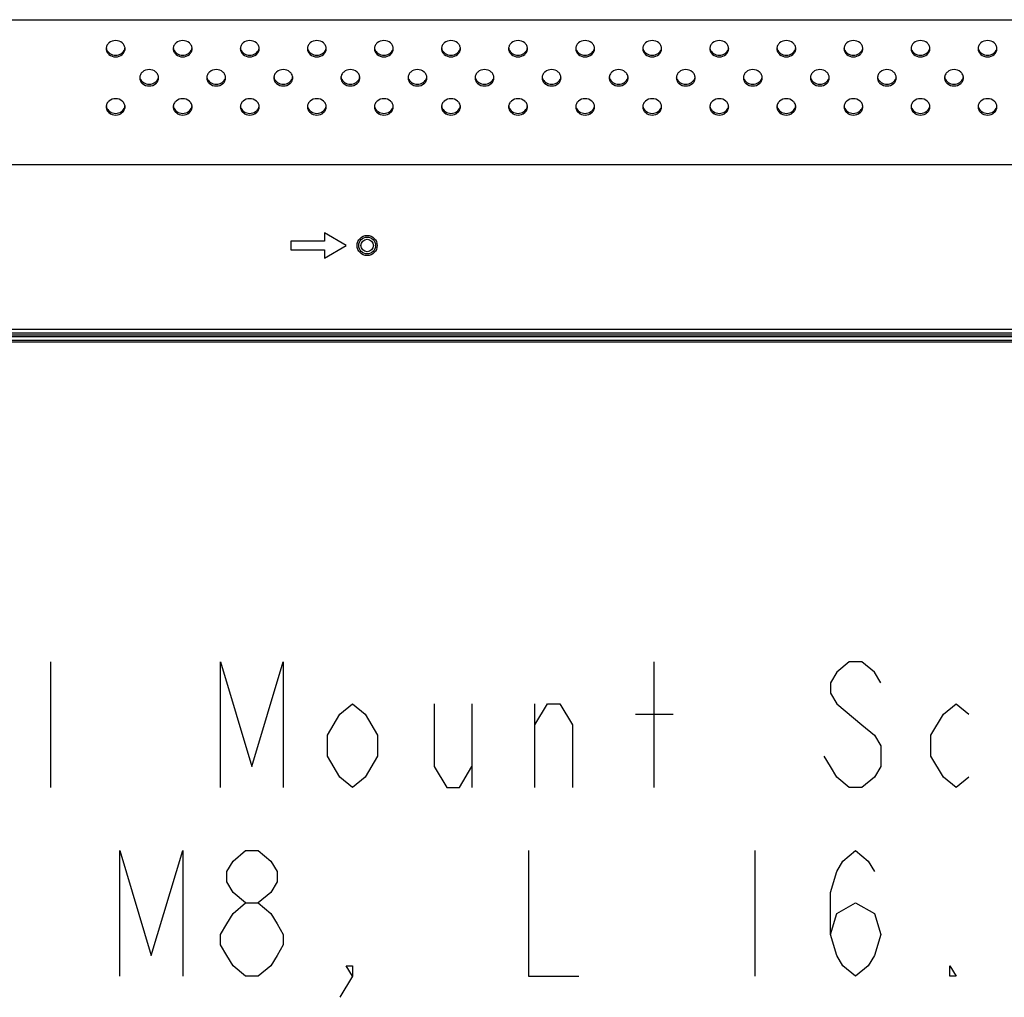
# Model space of a CAD drawing. Units: millimetres. Extents: x 0 to 8323, y 0 to 5887.
# Drawn here: x 6697 to 6932, y 1972 to 2205 of the extents above; entities that cross this region are included whole.
import ezdxf

# ---------------------------------------------------------------- set-up
doc = ezdxf.new("R2010")
doc.units = ezdxf.units.MM
doc.header["$LTSCALE"] = 457.765
doc.layers.get('0').update_dxf_attribs({"linetype": 'CONTINUOUS'})
doc.layers.add('3_ALL_AXES', color=7, linetype='CONTINUOUS')
doc.layers.add('7_ALL_FEATURES', color=7, linetype='CONTINUOUS')

msp = doc.modelspace()

# ---------------------------------------------------------------- linework, layer by layer
at = {"color": 2, "linetype": 'Continuous'}
for p, q in [((6704.85, 2022.308), (6704.85, 2052.308)), ((6848.85, 2022.308), (6848.85, 2052.308)), ((6805.349, 2042.308), (6805.349, 2022.308)), ((6820.35, 2022.308), (6820.35, 2042.308)), ((6844.35, 2039.808), (6853.349, 2039.808)), ((6872.849, 2007.308), (6872.849, 1977.308))]:
    msp.add_line(p, q, dxfattribs=at)
for points in [[(6745.35, 2022.308), (6745.35, 2052.308), (6752.85, 2027.308), (6760.35, 2052.308), (6760.35, 2022.308)], [(6902.85, 2047.308), (6901.349, 2049.808), (6898.35, 2052.308), (6895.349, 2052.308), (6892.35, 2049.808), (6890.85, 2047.308), (6890.85, 2044.808), (6892.35, 2042.308), (6898.35, 2037.308)], [(6782.849, 2029.808), (6779.85, 2024.808), (6776.849, 2022.308), (6773.85, 2024.808), (6770.849, 2029.808), (6770.849, 2034.808), (6773.85, 2039.808), (6776.849, 2042.308), (6779.85, 2039.808), (6782.849, 2034.808), (6782.849, 2029.808)], [(6796.35, 2042.308), (6796.35, 2027.308), (6799.349, 2022.308), (6802.35, 2022.308), (6805.349, 2027.308)], [(6820.35, 2037.308), (6823.35, 2042.308), (6826.349, 2042.308), (6829.35, 2037.308), (6829.35, 2022.308)], [(6923.85, 2024.808), (6920.849, 2022.308), (6917.85, 2024.808), (6914.849, 2029.808), (6914.849, 2034.808), (6917.85, 2039.808), (6920.849, 2042.308), (6923.85, 2039.808)], [(6898.35, 2037.308), (6901.349, 2034.808), (6902.85, 2032.308), (6902.85, 2027.308), (6901.349, 2024.808), (6898.35, 2022.308), (6895.349, 2022.308), (6892.35, 2024.808), (6890.85, 2027.308), (6889.35, 2029.808)], [(6721.349, 1977.308), (6721.349, 2007.308), (6728.849, 1982.308), (6736.349, 2007.308), (6736.349, 1977.308)], [(6751.349, 1994.808), (6748.35, 1997.308), (6746.85, 1999.808), (6746.85, 2002.308), (6748.35, 2004.808), (6751.349, 2007.308), (6754.35, 2007.308), (6757.349, 2004.808), (6758.85, 2002.308), (6758.85, 1999.808), (6757.349, 1997.308), (6754.35, 1994.808)], [(6818.849, 2007.308), (6818.849, 1977.308), (6830.85, 1977.308)], [(6890.85, 1987.308), (6892.35, 1992.308), (6896.85, 1994.808), (6901.349, 1992.308), (6902.85, 1987.308), (6901.349, 1982.308), (6899.849, 1979.808), (6896.85, 1977.308), (6893.849, 1979.808), (6892.35, 1982.308), (6890.85, 1987.308), (6890.85, 1997.308), (6892.35, 2002.308), (6893.849, 2004.808), (6896.85, 2007.308), (6899.849, 2004.808), (6901.349, 2002.308)], [(6751.349, 1977.308), (6748.35, 1979.808), (6746.85, 1982.308), (6745.35, 1984.808), (6745.35, 1987.308), (6746.85, 1989.808), (6748.35, 1992.308), (6751.349, 1994.808), (6754.35, 1994.808), (6757.349, 1992.308), (6758.85, 1989.808), (6760.35, 1987.308), (6760.35, 1984.808), (6758.85, 1982.308), (6757.349, 1979.808), (6754.35, 1977.308), (6751.349, 1977.308)], [(6776.849, 1977.308), (6775.35, 1979.808), (6776.849, 1979.808), (6776.849, 1977.308), (6773.85, 1972.308)], [(6920.849, 1977.308), (6919.35, 1977.308), (6919.35, 1979.808), (6920.849, 1977.308)]]:
    msp.add_lwpolyline(points, dxfattribs=at)
at = {"layer": '3_ALL_AXES', "color": 7, "linetype": 'Continuous'}
msp.add_circle((6780.341, 2151.585), 2.4, dxfattribs=at)
for centre, start, end in [((6719.808, 2198.902), 187.99884, 195.897), ((6720.874, 2198.902), 344.103, 352.00116), ((6735.808, 2198.902), 187.99884, 195.897), ((6736.874, 2198.902), 344.103, 352.00116), ((6751.808, 2198.902), 187.99884, 195.897), ((6752.874, 2198.902), 344.103, 352.00116), ((6767.808, 2198.902), 187.99884, 195.897), ((6768.874, 2198.902), 344.103, 352.00116), ((6783.808, 2198.902), 187.99884, 195.897), ((6784.874, 2198.902), 344.103, 352.00116), ((6799.808, 2198.902), 187.99884, 195.897), ((6800.874, 2198.902), 344.103, 352.00116), ((6815.808, 2198.902), 187.99884, 195.897), ((6816.874, 2198.902), 344.103, 352.00116), ((6831.808, 2198.902), 187.99884, 195.897), ((6832.874, 2198.902), 344.103, 352.00116), ((6847.808, 2198.902), 187.99884, 195.897), ((6848.874, 2198.902), 344.103, 352.00116), ((6863.808, 2198.902), 187.99884, 195.897), ((6864.874, 2198.902), 344.103, 352.00116), ((6879.808, 2198.902), 187.99884, 195.897), ((6880.874, 2198.902), 344.103, 352.00116), ((6895.808, 2198.902), 187.99884, 195.897), ((6896.874, 2198.902), 344.103, 352.00116), ((6911.808, 2198.902), 187.99884, 195.897), ((6912.874, 2198.902), 344.103, 352.00116), ((6927.808, 2198.902), 187.99884, 195.897), ((6928.874, 2198.902), 344.103, 352.00116), ((6727.808, 2191.974), 187.99884, 195.897), ((6728.874, 2191.974), 344.103, 352.00116), ((6743.808, 2191.974), 187.99884, 195.897), ((6744.874, 2191.974), 344.103, 352.00116), ((6759.808, 2191.974), 187.99884, 195.897), ((6760.874, 2191.974), 344.103, 352.00116), ((6775.808, 2191.974), 187.99884, 195.897), ((6776.874, 2191.974), 344.103, 352.00116), ((6791.808, 2191.974), 187.99884, 195.897), ((6792.874, 2191.974), 344.103, 352.00116), ((6807.808, 2191.974), 187.99884, 195.897), ((6808.874, 2191.974), 344.103, 352.00116), ((6823.808, 2191.974), 187.99884, 195.897), ((6824.874, 2191.974), 344.103, 352.00116), ((6839.808, 2191.974), 187.99884, 195.897), ((6840.874, 2191.974), 344.103, 352.00116), ((6855.808, 2191.974), 187.99884, 195.897), ((6856.874, 2191.974), 344.103, 352.00116), ((6871.808, 2191.974), 187.99884, 195.897), ((6872.874, 2191.974), 344.103, 352.00116), ((6887.808, 2191.974), 187.99884, 195.897), ((6888.874, 2191.974), 344.103, 352.00116), ((6903.808, 2191.974), 187.99884, 195.897), ((6904.874, 2191.974), 344.103, 352.00116), ((6919.808, 2191.974), 187.99884, 195.897), ((6920.874, 2191.974), 344.103, 352.00116), ((6719.808, 2185.046), 187.99884, 195.897), ((6720.874, 2185.046), 344.103, 352.00116), ((6735.808, 2185.046), 187.99884, 195.897), ((6736.874, 2185.046), 344.103, 352.00116), ((6751.808, 2185.046), 187.99884, 195.897), ((6752.874, 2185.046), 344.103, 352.00116), ((6767.808, 2185.046), 187.99884, 195.897), ((6768.874, 2185.046), 344.103, 352.00116), ((6783.808, 2185.046), 187.99884, 195.897), ((6784.874, 2185.046), 344.103, 352.00116), ((6799.808, 2185.046), 187.99884, 195.897), ((6800.874, 2185.046), 344.103, 352.00116), ((6815.808, 2185.046), 187.99884, 195.897), ((6816.874, 2185.046), 344.103, 352.00116), ((6831.808, 2185.046), 187.99884, 195.897), ((6832.874, 2185.046), 344.103, 352.00116), ((6847.808, 2185.046), 187.99884, 195.897), ((6848.874, 2185.046), 344.103, 352.00116), ((6863.808, 2185.046), 187.99884, 195.897), ((6864.874, 2185.046), 344.103, 352.00116), ((6879.808, 2185.046), 187.99884, 195.897), ((6880.874, 2185.046), 344.103, 352.00116), ((6895.808, 2185.046), 187.99884, 195.897), ((6896.874, 2185.046), 344.103, 352.00116), ((6911.808, 2185.046), 187.99884, 195.897), ((6912.874, 2185.046), 344.103, 352.00116), ((6927.808, 2185.046), 187.99884, 195.897), ((6928.874, 2185.046), 344.103, 352.00116)]:
    msp.add_arc(centre, 1.718, start, end, dxfattribs=at)
for points, knots in [([(6722.591, 2198.498), (6722.591, 2198.753), (6722.467, 2199.281), (6721.776, 2200.153), (6720.341, 2200.645), (6718.906, 2200.153), (6718.215, 2199.281), (6718.091, 2198.753), (6718.091, 2198.498)], [0, 0, 0, 0, 0.1175699, 0.2402639, 0.5, 0.7597361, 0.8824301, 1, 1, 1, 1]), ([(6738.591, 2198.498), (6738.591, 2198.753), (6738.467, 2199.281), (6737.776, 2200.153), (6736.341, 2200.645), (6734.906, 2200.153), (6734.215, 2199.281), (6734.091, 2198.753), (6734.091, 2198.498)], [0, 0, 0, 0, 0.1175699, 0.2402639, 0.5, 0.7597361, 0.8824301, 1, 1, 1, 1]), ([(6754.591, 2198.498), (6754.591, 2198.753), (6754.467, 2199.281), (6753.776, 2200.153), (6752.341, 2200.645), (6750.906, 2200.153), (6750.215, 2199.281), (6750.091, 2198.753), (6750.091, 2198.498)], [0, 0, 0, 0, 0.1175699, 0.2402639, 0.5, 0.7597361, 0.8824301, 1, 1, 1, 1]), ([(6770.591, 2198.498), (6770.591, 2198.753), (6770.467, 2199.281), (6769.776, 2200.153), (6768.341, 2200.645), (6766.906, 2200.153), (6766.215, 2199.281), (6766.091, 2198.753), (6766.091, 2198.498)], [0, 0, 0, 0, 0.1175699, 0.2402639, 0.5, 0.7597361, 0.8824301, 1, 1, 1, 1]), ([(6786.591, 2198.498), (6786.591, 2198.753), (6786.467, 2199.281), (6785.776, 2200.153), (6784.341, 2200.645), (6782.906, 2200.153), (6782.215, 2199.281), (6782.091, 2198.753), (6782.091, 2198.498)], [0, 0, 0, 0, 0.1175699, 0.2402639, 0.5, 0.7597361, 0.8824301, 1, 1, 1, 1]), ([(6802.591, 2198.498), (6802.591, 2198.753), (6802.467, 2199.281), (6801.776, 2200.153), (6800.341, 2200.645), (6798.906, 2200.153), (6798.215, 2199.281), (6798.091, 2198.753), (6798.091, 2198.498)], [0, 0, 0, 0, 0.1175699, 0.2402639, 0.5, 0.7597361, 0.8824301, 1, 1, 1, 1]), ([(6818.591, 2198.498), (6818.591, 2198.753), (6818.467, 2199.281), (6817.776, 2200.153), (6816.341, 2200.645), (6814.906, 2200.153), (6814.215, 2199.281), (6814.091, 2198.753), (6814.091, 2198.498)], [0, 0, 0, 0, 0.1175699, 0.2402639, 0.5, 0.7597361, 0.8824301, 1, 1, 1, 1]), ([(6834.591, 2198.498), (6834.591, 2198.753), (6834.467, 2199.281), (6833.776, 2200.153), (6832.341, 2200.645), (6830.906, 2200.153), (6830.215, 2199.281), (6830.091, 2198.753), (6830.091, 2198.498)], [0, 0, 0, 0, 0.1175699, 0.2402639, 0.5, 0.7597361, 0.8824301, 1, 1, 1, 1]), ([(6850.591, 2198.498), (6850.591, 2198.753), (6850.467, 2199.281), (6849.776, 2200.153), (6848.341, 2200.645), (6846.906, 2200.153), (6846.215, 2199.281), (6846.091, 2198.753), (6846.091, 2198.498)], [0, 0, 0, 0, 0.1175699, 0.2402639, 0.5, 0.7597361, 0.8824301, 1, 1, 1, 1]), ([(6866.591, 2198.498), (6866.591, 2198.753), (6866.467, 2199.281), (6865.776, 2200.153), (6864.341, 2200.645), (6862.906, 2200.153), (6862.215, 2199.281), (6862.091, 2198.753), (6862.091, 2198.498)], [0, 0, 0, 0, 0.1175699, 0.2402639, 0.5, 0.7597361, 0.8824301, 1, 1, 1, 1]), ([(6882.591, 2198.498), (6882.591, 2198.753), (6882.467, 2199.281), (6881.776, 2200.153), (6880.341, 2200.645), (6878.906, 2200.153), (6878.215, 2199.281), (6878.091, 2198.753), (6878.091, 2198.498)], [0, 0, 0, 0, 0.1175699, 0.2402639, 0.5, 0.7597361, 0.8824301, 1, 1, 1, 1]), ([(6898.591, 2198.498), (6898.591, 2198.753), (6898.467, 2199.281), (6897.776, 2200.153), (6896.341, 2200.645), (6894.906, 2200.153), (6894.215, 2199.281), (6894.091, 2198.753), (6894.091, 2198.498)], [0, 0, 0, 0, 0.1175699, 0.2402639, 0.5, 0.7597361, 0.8824301, 1, 1, 1, 1]), ([(6914.591, 2198.498), (6914.591, 2198.753), (6914.467, 2199.281), (6913.776, 2200.153), (6912.341, 2200.645), (6910.906, 2200.153), (6910.215, 2199.281), (6910.091, 2198.753), (6910.091, 2198.498)], [0, 0, 0, 0, 0.1175699, 0.2402639, 0.5, 0.7597361, 0.8824301, 1, 1, 1, 1]), ([(6930.591, 2198.498), (6930.591, 2198.753), (6930.467, 2199.281), (6929.776, 2200.153), (6928.341, 2200.645), (6926.906, 2200.153), (6926.215, 2199.281), (6926.091, 2198.753), (6926.091, 2198.498)], [0, 0, 0, 0, 0.1175699, 0.2402639, 0.5, 0.7597361, 0.8824301, 1, 1, 1, 1]), ([(6718.091, 2198.498), (6718.091, 2198.243), (6718.215, 2197.715), (6718.906, 2196.842), (6720.341, 2196.35), (6721.776, 2196.842), (6722.467, 2197.715), (6722.591, 2198.243), (6722.591, 2198.498)], [0, 0, 0, 0, 0.1175699, 0.2402639, 0.5, 0.7597361, 0.8824301, 1, 1, 1, 1]), ([(6718.156, 2198.432), (6718.278, 2198.004), (6718.908, 2197.207), (6720.341, 2196.815), (6721.774, 2197.207), (6722.404, 2198.004), (6722.526, 2198.432)], [0, 0, 0, 0, 0.2395693, 0.5, 0.7604307, 1, 1, 1, 1]), ([(6734.091, 2198.498), (6734.091, 2198.243), (6734.215, 2197.715), (6734.906, 2196.842), (6736.341, 2196.35), (6737.776, 2196.842), (6738.467, 2197.715), (6738.591, 2198.243), (6738.591, 2198.498)], [0, 0, 0, 0, 0.1175699, 0.2402639, 0.5, 0.7597361, 0.8824301, 1, 1, 1, 1]), ([(6734.156, 2198.432), (6734.278, 2198.004), (6734.908, 2197.207), (6736.341, 2196.815), (6737.774, 2197.207), (6738.404, 2198.004), (6738.526, 2198.432)], [0, 0, 0, 0, 0.2395693, 0.5, 0.7604307, 1, 1, 1, 1]), ([(6750.091, 2198.498), (6750.091, 2198.243), (6750.215, 2197.715), (6750.906, 2196.842), (6752.341, 2196.35), (6753.776, 2196.842), (6754.467, 2197.715), (6754.591, 2198.243), (6754.591, 2198.498)], [0, 0, 0, 0, 0.1175699, 0.2402639, 0.5, 0.7597361, 0.8824301, 1, 1, 1, 1]), ([(6750.156, 2198.432), (6750.278, 2198.004), (6750.908, 2197.207), (6752.341, 2196.815), (6753.774, 2197.207), (6754.404, 2198.004), (6754.526, 2198.432)], [0, 0, 0, 0, 0.2395693, 0.5, 0.7604307, 1, 1, 1, 1]), ([(6766.091, 2198.498), (6766.091, 2198.243), (6766.215, 2197.715), (6766.906, 2196.842), (6768.341, 2196.35), (6769.776, 2196.842), (6770.467, 2197.715), (6770.591, 2198.243), (6770.591, 2198.498)], [0, 0, 0, 0, 0.1175699, 0.2402639, 0.5, 0.7597361, 0.8824301, 1, 1, 1, 1]), ([(6766.156, 2198.432), (6766.278, 2198.004), (6766.908, 2197.207), (6768.341, 2196.815), (6769.774, 2197.207), (6770.404, 2198.004), (6770.526, 2198.432)], [0, 0, 0, 0, 0.2395693, 0.5, 0.7604307, 1, 1, 1, 1]), ([(6782.091, 2198.498), (6782.091, 2198.243), (6782.215, 2197.715), (6782.906, 2196.842), (6784.341, 2196.35), (6785.776, 2196.842), (6786.467, 2197.715), (6786.591, 2198.243), (6786.591, 2198.498)], [0, 0, 0, 0, 0.1175699, 0.2402639, 0.5, 0.7597361, 0.8824301, 1, 1, 1, 1]), ([(6782.156, 2198.432), (6782.278, 2198.004), (6782.908, 2197.207), (6784.341, 2196.815), (6785.774, 2197.207), (6786.404, 2198.004), (6786.526, 2198.432)], [0, 0, 0, 0, 0.2395693, 0.5, 0.7604307, 1, 1, 1, 1]), ([(6798.091, 2198.498), (6798.091, 2198.243), (6798.215, 2197.715), (6798.906, 2196.842), (6800.341, 2196.35), (6801.776, 2196.842), (6802.467, 2197.715), (6802.591, 2198.243), (6802.591, 2198.498)], [0, 0, 0, 0, 0.1175699, 0.2402639, 0.5, 0.7597361, 0.8824301, 1, 1, 1, 1]), ([(6798.156, 2198.432), (6798.278, 2198.004), (6798.908, 2197.207), (6800.341, 2196.815), (6801.774, 2197.207), (6802.404, 2198.004), (6802.526, 2198.432)], [0, 0, 0, 0, 0.2395693, 0.5, 0.7604307, 1, 1, 1, 1]), ([(6814.091, 2198.498), (6814.091, 2198.243), (6814.215, 2197.715), (6814.906, 2196.842), (6816.341, 2196.35), (6817.776, 2196.842), (6818.467, 2197.715), (6818.591, 2198.243), (6818.591, 2198.498)], [0, 0, 0, 0, 0.1175699, 0.2402639, 0.5, 0.7597361, 0.8824301, 1, 1, 1, 1]), ([(6814.156, 2198.432), (6814.278, 2198.004), (6814.908, 2197.207), (6816.341, 2196.815), (6817.774, 2197.207), (6818.404, 2198.004), (6818.526, 2198.432)], [0, 0, 0, 0, 0.2395693, 0.5, 0.7604307, 1, 1, 1, 1]), ([(6830.091, 2198.498), (6830.091, 2198.243), (6830.215, 2197.715), (6830.906, 2196.842), (6832.341, 2196.35), (6833.776, 2196.842), (6834.467, 2197.715), (6834.591, 2198.243), (6834.591, 2198.498)], [0, 0, 0, 0, 0.1175699, 0.2402639, 0.5, 0.7597361, 0.8824301, 1, 1, 1, 1]), ([(6830.156, 2198.432), (6830.278, 2198.004), (6830.908, 2197.207), (6832.341, 2196.815), (6833.774, 2197.207), (6834.404, 2198.004), (6834.526, 2198.432)], [0, 0, 0, 0, 0.2395693, 0.5, 0.7604307, 1, 1, 1, 1]), ([(6846.091, 2198.498), (6846.091, 2198.243), (6846.215, 2197.715), (6846.906, 2196.842), (6848.341, 2196.35), (6849.776, 2196.842), (6850.467, 2197.715), (6850.591, 2198.243), (6850.591, 2198.498)], [0, 0, 0, 0, 0.1175699, 0.2402639, 0.5, 0.7597361, 0.8824301, 1, 1, 1, 1]), ([(6846.156, 2198.432), (6846.278, 2198.004), (6846.908, 2197.207), (6848.341, 2196.815), (6849.774, 2197.207), (6850.404, 2198.004), (6850.526, 2198.432)], [0, 0, 0, 0, 0.2395693, 0.5, 0.7604307, 1, 1, 1, 1]), ([(6862.091, 2198.498), (6862.091, 2198.243), (6862.215, 2197.715), (6862.906, 2196.842), (6864.341, 2196.35), (6865.776, 2196.842), (6866.467, 2197.715), (6866.591, 2198.243), (6866.591, 2198.498)], [0, 0, 0, 0, 0.1175699, 0.2402639, 0.5, 0.7597361, 0.8824301, 1, 1, 1, 1]), ([(6862.156, 2198.432), (6862.278, 2198.004), (6862.908, 2197.207), (6864.341, 2196.815), (6865.774, 2197.207), (6866.404, 2198.004), (6866.526, 2198.432)], [0, 0, 0, 0, 0.2395693, 0.5, 0.7604307, 1, 1, 1, 1]), ([(6878.091, 2198.498), (6878.091, 2198.243), (6878.215, 2197.715), (6878.906, 2196.842), (6880.341, 2196.35), (6881.776, 2196.842), (6882.467, 2197.715), (6882.591, 2198.243), (6882.591, 2198.498)], [0, 0, 0, 0, 0.1175699, 0.2402639, 0.5, 0.7597361, 0.8824301, 1, 1, 1, 1]), ([(6878.156, 2198.432), (6878.278, 2198.004), (6878.908, 2197.207), (6880.341, 2196.815), (6881.774, 2197.207), (6882.404, 2198.004), (6882.526, 2198.432)], [0, 0, 0, 0, 0.2395693, 0.5, 0.7604307, 1, 1, 1, 1]), ([(6894.091, 2198.498), (6894.091, 2198.243), (6894.215, 2197.715), (6894.906, 2196.842), (6896.341, 2196.35), (6897.776, 2196.842), (6898.467, 2197.715), (6898.591, 2198.243), (6898.591, 2198.498)], [0, 0, 0, 0, 0.1175699, 0.2402639, 0.5, 0.7597361, 0.8824301, 1, 1, 1, 1]), ([(6894.156, 2198.432), (6894.278, 2198.004), (6894.908, 2197.207), (6896.341, 2196.815), (6897.774, 2197.207), (6898.404, 2198.004), (6898.526, 2198.432)], [0, 0, 0, 0, 0.2395693, 0.5, 0.7604307, 1, 1, 1, 1]), ([(6910.091, 2198.498), (6910.091, 2198.243), (6910.215, 2197.715), (6910.906, 2196.842), (6912.341, 2196.35), (6913.776, 2196.842), (6914.467, 2197.715), (6914.591, 2198.243), (6914.591, 2198.498)], [0, 0, 0, 0, 0.1175699, 0.2402639, 0.5, 0.7597361, 0.8824301, 1, 1, 1, 1]), ([(6910.156, 2198.432), (6910.278, 2198.004), (6910.908, 2197.207), (6912.341, 2196.815), (6913.774, 2197.207), (6914.404, 2198.004), (6914.526, 2198.432)], [0, 0, 0, 0, 0.2395693, 0.5, 0.7604307, 1, 1, 1, 1]), ([(6926.091, 2198.498), (6926.091, 2198.243), (6926.215, 2197.715), (6926.906, 2196.842), (6928.341, 2196.35), (6929.776, 2196.842), (6930.467, 2197.715), (6930.591, 2198.243), (6930.591, 2198.498)], [0, 0, 0, 0, 0.1175699, 0.2402639, 0.5, 0.7597361, 0.8824301, 1, 1, 1, 1]), ([(6926.156, 2198.432), (6926.278, 2198.004), (6926.908, 2197.207), (6928.341, 2196.815), (6929.774, 2197.207), (6930.404, 2198.004), (6930.526, 2198.432)], [0, 0, 0, 0, 0.2395693, 0.5, 0.7604307, 1, 1, 1, 1]), ([(6730.591, 2191.57), (6730.591, 2191.825), (6730.467, 2192.353), (6729.776, 2193.225), (6728.341, 2193.717), (6726.906, 2193.225), (6726.215, 2192.353), (6726.091, 2191.825), (6726.091, 2191.57)], [0, 0, 0, 0, 0.1175699, 0.2402639, 0.5, 0.7597361, 0.8824301, 1, 1, 1, 1]), ([(6726.091, 2191.57), (6726.091, 2191.315), (6726.215, 2190.787), (6726.906, 2189.914), (6728.341, 2189.422), (6729.776, 2189.914), (6730.467, 2190.787), (6730.591, 2191.315), (6730.591, 2191.57)], [0, 0, 0, 0, 0.1175699, 0.2402639, 0.5, 0.7597361, 0.8824301, 1, 1, 1, 1]), ([(6726.156, 2191.503), (6726.278, 2191.076), (6726.908, 2190.278), (6728.341, 2189.887), (6729.774, 2190.278), (6730.404, 2191.076), (6730.526, 2191.503)], [0, 0, 0, 0, 0.2395693, 0.5, 0.7604307, 1, 1, 1, 1]), ([(6746.591, 2191.57), (6746.591, 2191.825), (6746.467, 2192.353), (6745.776, 2193.225), (6744.341, 2193.717), (6742.906, 2193.225), (6742.215, 2192.353), (6742.091, 2191.825), (6742.091, 2191.57)], [0, 0, 0, 0, 0.1175699, 0.2402639, 0.5, 0.7597361, 0.8824301, 1, 1, 1, 1]), ([(6742.091, 2191.57), (6742.091, 2191.315), (6742.215, 2190.787), (6742.906, 2189.914), (6744.341, 2189.422), (6745.776, 2189.914), (6746.467, 2190.787), (6746.591, 2191.315), (6746.591, 2191.57)], [0, 0, 0, 0, 0.1175699, 0.2402639, 0.5, 0.7597361, 0.8824301, 1, 1, 1, 1]), ([(6742.156, 2191.503), (6742.278, 2191.076), (6742.908, 2190.278), (6744.341, 2189.887), (6745.774, 2190.278), (6746.404, 2191.076), (6746.526, 2191.503)], [0, 0, 0, 0, 0.2395693, 0.5, 0.7604307, 1, 1, 1, 1]), ([(6762.591, 2191.57), (6762.591, 2191.825), (6762.467, 2192.353), (6761.776, 2193.225), (6760.341, 2193.717), (6758.906, 2193.225), (6758.215, 2192.353), (6758.091, 2191.825), (6758.091, 2191.57)], [0, 0, 0, 0, 0.1175699, 0.2402639, 0.5, 0.7597361, 0.8824301, 1, 1, 1, 1]), ([(6758.091, 2191.57), (6758.091, 2191.315), (6758.215, 2190.787), (6758.906, 2189.914), (6760.341, 2189.422), (6761.776, 2189.914), (6762.467, 2190.787), (6762.591, 2191.315), (6762.591, 2191.57)], [0, 0, 0, 0, 0.1175699, 0.2402639, 0.5, 0.7597361, 0.8824301, 1, 1, 1, 1]), ([(6758.156, 2191.503), (6758.278, 2191.076), (6758.908, 2190.278), (6760.341, 2189.887), (6761.774, 2190.278), (6762.404, 2191.076), (6762.526, 2191.503)], [0, 0, 0, 0, 0.2395693, 0.5, 0.7604307, 1, 1, 1, 1]), ([(6778.591, 2191.57), (6778.591, 2191.825), (6778.467, 2192.353), (6777.776, 2193.225), (6776.341, 2193.717), (6774.906, 2193.225), (6774.215, 2192.353), (6774.091, 2191.825), (6774.091, 2191.57)], [0, 0, 0, 0, 0.1175699, 0.2402639, 0.5, 0.7597361, 0.8824301, 1, 1, 1, 1]), ([(6774.091, 2191.57), (6774.091, 2191.315), (6774.215, 2190.787), (6774.906, 2189.914), (6776.341, 2189.422), (6777.776, 2189.914), (6778.467, 2190.787), (6778.591, 2191.315), (6778.591, 2191.57)], [0, 0, 0, 0, 0.1175699, 0.2402639, 0.5, 0.7597361, 0.8824301, 1, 1, 1, 1]), ([(6774.156, 2191.503), (6774.278, 2191.076), (6774.908, 2190.278), (6776.341, 2189.887), (6777.774, 2190.278), (6778.404, 2191.076), (6778.526, 2191.503)], [0, 0, 0, 0, 0.2395693, 0.5, 0.7604307, 1, 1, 1, 1]), ([(6794.591, 2191.57), (6794.591, 2191.825), (6794.467, 2192.353), (6793.776, 2193.225), (6792.341, 2193.717), (6790.906, 2193.225), (6790.215, 2192.353), (6790.091, 2191.825), (6790.091, 2191.57)], [0, 0, 0, 0, 0.1175699, 0.2402639, 0.5, 0.7597361, 0.8824301, 1, 1, 1, 1]), ([(6790.091, 2191.57), (6790.091, 2191.315), (6790.215, 2190.787), (6790.906, 2189.914), (6792.341, 2189.422), (6793.776, 2189.914), (6794.467, 2190.787), (6794.591, 2191.315), (6794.591, 2191.57)], [0, 0, 0, 0, 0.1175699, 0.2402639, 0.5, 0.7597361, 0.8824301, 1, 1, 1, 1]), ([(6790.156, 2191.503), (6790.278, 2191.076), (6790.908, 2190.278), (6792.341, 2189.887), (6793.774, 2190.278), (6794.404, 2191.076), (6794.526, 2191.503)], [0, 0, 0, 0, 0.2395693, 0.5, 0.7604307, 1, 1, 1, 1]), ([(6810.591, 2191.57), (6810.591, 2191.825), (6810.467, 2192.353), (6809.776, 2193.225), (6808.341, 2193.717), (6806.906, 2193.225), (6806.215, 2192.353), (6806.091, 2191.825), (6806.091, 2191.57)], [0, 0, 0, 0, 0.1175699, 0.2402639, 0.5, 0.7597361, 0.8824301, 1, 1, 1, 1]), ([(6806.091, 2191.57), (6806.091, 2191.315), (6806.215, 2190.787), (6806.906, 2189.914), (6808.341, 2189.422), (6809.776, 2189.914), (6810.467, 2190.787), (6810.591, 2191.315), (6810.591, 2191.57)], [0, 0, 0, 0, 0.1175699, 0.2402639, 0.5, 0.7597361, 0.8824301, 1, 1, 1, 1]), ([(6806.156, 2191.503), (6806.278, 2191.076), (6806.908, 2190.278), (6808.341, 2189.887), (6809.774, 2190.278), (6810.404, 2191.076), (6810.526, 2191.503)], [0, 0, 0, 0, 0.2395693, 0.5, 0.7604307, 1, 1, 1, 1]), ([(6826.591, 2191.57), (6826.591, 2191.825), (6826.467, 2192.353), (6825.776, 2193.225), (6824.341, 2193.717), (6822.906, 2193.225), (6822.215, 2192.353), (6822.091, 2191.825), (6822.091, 2191.57)], [0, 0, 0, 0, 0.1175699, 0.2402639, 0.5, 0.7597361, 0.8824301, 1, 1, 1, 1]), ([(6822.091, 2191.57), (6822.091, 2191.315), (6822.215, 2190.787), (6822.906, 2189.914), (6824.341, 2189.422), (6825.776, 2189.914), (6826.467, 2190.787), (6826.591, 2191.315), (6826.591, 2191.57)], [0, 0, 0, 0, 0.1175699, 0.2402639, 0.5, 0.7597361, 0.8824301, 1, 1, 1, 1]), ([(6822.156, 2191.503), (6822.278, 2191.076), (6822.908, 2190.278), (6824.341, 2189.887), (6825.774, 2190.278), (6826.404, 2191.076), (6826.526, 2191.503)], [0, 0, 0, 0, 0.2395693, 0.5, 0.7604307, 1, 1, 1, 1]), ([(6842.591, 2191.57), (6842.591, 2191.825), (6842.467, 2192.353), (6841.776, 2193.225), (6840.341, 2193.717), (6838.906, 2193.225), (6838.215, 2192.353), (6838.091, 2191.825), (6838.091, 2191.57)], [0, 0, 0, 0, 0.1175699, 0.2402639, 0.5, 0.7597361, 0.8824301, 1, 1, 1, 1]), ([(6838.091, 2191.57), (6838.091, 2191.315), (6838.215, 2190.787), (6838.906, 2189.914), (6840.341, 2189.422), (6841.776, 2189.914), (6842.467, 2190.787), (6842.591, 2191.315), (6842.591, 2191.57)], [0, 0, 0, 0, 0.1175699, 0.2402639, 0.5, 0.7597361, 0.8824301, 1, 1, 1, 1]), ([(6838.156, 2191.503), (6838.278, 2191.076), (6838.908, 2190.278), (6840.341, 2189.887), (6841.774, 2190.278), (6842.404, 2191.076), (6842.526, 2191.503)], [0, 0, 0, 0, 0.2395693, 0.5, 0.7604307, 1, 1, 1, 1]), ([(6858.591, 2191.57), (6858.591, 2191.825), (6858.467, 2192.353), (6857.776, 2193.225), (6856.341, 2193.717), (6854.906, 2193.225), (6854.215, 2192.353), (6854.091, 2191.825), (6854.091, 2191.57)], [0, 0, 0, 0, 0.1175699, 0.2402639, 0.5, 0.7597361, 0.8824301, 1, 1, 1, 1]), ([(6854.091, 2191.57), (6854.091, 2191.315), (6854.215, 2190.787), (6854.906, 2189.914), (6856.341, 2189.422), (6857.776, 2189.914), (6858.467, 2190.787), (6858.591, 2191.315), (6858.591, 2191.57)], [0, 0, 0, 0, 0.1175699, 0.2402639, 0.5, 0.7597361, 0.8824301, 1, 1, 1, 1]), ([(6854.156, 2191.503), (6854.278, 2191.076), (6854.908, 2190.278), (6856.341, 2189.887), (6857.774, 2190.278), (6858.404, 2191.076), (6858.526, 2191.503)], [0, 0, 0, 0, 0.2395693, 0.5, 0.7604307, 1, 1, 1, 1]), ([(6874.591, 2191.57), (6874.591, 2191.825), (6874.467, 2192.353), (6873.776, 2193.225), (6872.341, 2193.717), (6870.906, 2193.225), (6870.215, 2192.353), (6870.091, 2191.825), (6870.091, 2191.57)], [0, 0, 0, 0, 0.1175699, 0.2402639, 0.5, 0.7597361, 0.8824301, 1, 1, 1, 1]), ([(6870.091, 2191.57), (6870.091, 2191.315), (6870.215, 2190.787), (6870.906, 2189.914), (6872.341, 2189.422), (6873.776, 2189.914), (6874.467, 2190.787), (6874.591, 2191.315), (6874.591, 2191.57)], [0, 0, 0, 0, 0.1175699, 0.2402639, 0.5, 0.7597361, 0.8824301, 1, 1, 1, 1]), ([(6870.156, 2191.503), (6870.278, 2191.076), (6870.908, 2190.278), (6872.341, 2189.887), (6873.774, 2190.278), (6874.404, 2191.076), (6874.526, 2191.503)], [0, 0, 0, 0, 0.2395693, 0.5, 0.7604307, 1, 1, 1, 1]), ([(6890.591, 2191.57), (6890.591, 2191.825), (6890.467, 2192.353), (6889.776, 2193.225), (6888.341, 2193.717), (6886.906, 2193.225), (6886.215, 2192.353), (6886.091, 2191.825), (6886.091, 2191.57)], [0, 0, 0, 0, 0.1175699, 0.2402639, 0.5, 0.7597361, 0.8824301, 1, 1, 1, 1]), ([(6886.091, 2191.57), (6886.091, 2191.315), (6886.215, 2190.787), (6886.906, 2189.914), (6888.341, 2189.422), (6889.776, 2189.914), (6890.467, 2190.787), (6890.591, 2191.315), (6890.591, 2191.57)], [0, 0, 0, 0, 0.1175699, 0.2402639, 0.5, 0.7597361, 0.8824301, 1, 1, 1, 1]), ([(6886.156, 2191.503), (6886.278, 2191.076), (6886.908, 2190.278), (6888.341, 2189.887), (6889.774, 2190.278), (6890.404, 2191.076), (6890.526, 2191.503)], [0, 0, 0, 0, 0.2395693, 0.5, 0.7604307, 1, 1, 1, 1]), ([(6906.591, 2191.57), (6906.591, 2191.825), (6906.467, 2192.353), (6905.776, 2193.225), (6904.341, 2193.717), (6902.906, 2193.225), (6902.215, 2192.353), (6902.091, 2191.825), (6902.091, 2191.57)], [0, 0, 0, 0, 0.1175699, 0.2402639, 0.5, 0.7597361, 0.8824301, 1, 1, 1, 1]), ([(6902.091, 2191.57), (6902.091, 2191.315), (6902.215, 2190.787), (6902.906, 2189.914), (6904.341, 2189.422), (6905.776, 2189.914), (6906.467, 2190.787), (6906.591, 2191.315), (6906.591, 2191.57)], [0, 0, 0, 0, 0.1175699, 0.2402639, 0.5, 0.7597361, 0.8824301, 1, 1, 1, 1]), ([(6902.156, 2191.503), (6902.278, 2191.076), (6902.908, 2190.278), (6904.341, 2189.887), (6905.774, 2190.278), (6906.404, 2191.076), (6906.526, 2191.503)], [0, 0, 0, 0, 0.2395693, 0.5, 0.7604307, 1, 1, 1, 1]), ([(6922.591, 2191.57), (6922.591, 2191.825), (6922.467, 2192.353), (6921.776, 2193.225), (6920.341, 2193.717), (6918.906, 2193.225), (6918.215, 2192.353), (6918.091, 2191.825), (6918.091, 2191.57)], [0, 0, 0, 0, 0.1175699, 0.2402639, 0.5, 0.7597361, 0.8824301, 1, 1, 1, 1]), ([(6918.091, 2191.57), (6918.091, 2191.315), (6918.215, 2190.787), (6918.906, 2189.914), (6920.341, 2189.422), (6921.776, 2189.914), (6922.467, 2190.787), (6922.591, 2191.315), (6922.591, 2191.57)], [0, 0, 0, 0, 0.1175699, 0.2402639, 0.5, 0.7597361, 0.8824301, 1, 1, 1, 1]), ([(6918.156, 2191.503), (6918.278, 2191.076), (6918.908, 2190.278), (6920.341, 2189.887), (6921.774, 2190.278), (6922.404, 2191.076), (6922.526, 2191.503)], [0, 0, 0, 0, 0.2395693, 0.5, 0.7604307, 1, 1, 1, 1]), ([(6722.591, 2184.642), (6722.591, 2184.897), (6722.467, 2185.424), (6721.776, 2186.297), (6720.341, 2186.789), (6718.906, 2186.297), (6718.215, 2185.424), (6718.091, 2184.897), (6718.091, 2184.642)], [0, 0, 0, 0, 0.1175699, 0.2402639, 0.5, 0.7597361, 0.8824301, 1, 1, 1, 1]), ([(6718.091, 2184.642), (6718.091, 2184.386), (6718.215, 2183.859), (6718.906, 2182.986), (6720.341, 2182.494), (6721.776, 2182.986), (6722.467, 2183.859), (6722.591, 2184.386), (6722.591, 2184.642)], [0, 0, 0, 0, 0.1175699, 0.2402639, 0.5, 0.7597361, 0.8824301, 1, 1, 1, 1]), ([(6718.156, 2184.575), (6718.278, 2184.148), (6718.908, 2183.35), (6720.341, 2182.959), (6721.774, 2183.35), (6722.404, 2184.148), (6722.526, 2184.575)], [0, 0, 0, 0, 0.2395693, 0.5, 0.7604307, 1, 1, 1, 1]), ([(6738.591, 2184.642), (6738.591, 2184.897), (6738.467, 2185.424), (6737.776, 2186.297), (6736.341, 2186.789), (6734.906, 2186.297), (6734.215, 2185.424), (6734.091, 2184.897), (6734.091, 2184.642)], [0, 0, 0, 0, 0.1175699, 0.2402639, 0.5, 0.7597361, 0.8824301, 1, 1, 1, 1]), ([(6734.091, 2184.642), (6734.091, 2184.386), (6734.215, 2183.859), (6734.906, 2182.986), (6736.341, 2182.494), (6737.776, 2182.986), (6738.467, 2183.859), (6738.591, 2184.386), (6738.591, 2184.642)], [0, 0, 0, 0, 0.1175699, 0.2402639, 0.5, 0.7597361, 0.8824301, 1, 1, 1, 1]), ([(6734.156, 2184.575), (6734.278, 2184.148), (6734.908, 2183.35), (6736.341, 2182.959), (6737.774, 2183.35), (6738.404, 2184.148), (6738.526, 2184.575)], [0, 0, 0, 0, 0.2395693, 0.5, 0.7604307, 1, 1, 1, 1]), ([(6754.591, 2184.642), (6754.591, 2184.897), (6754.467, 2185.424), (6753.776, 2186.297), (6752.341, 2186.789), (6750.906, 2186.297), (6750.215, 2185.424), (6750.091, 2184.897), (6750.091, 2184.642)], [0, 0, 0, 0, 0.1175699, 0.2402639, 0.5, 0.7597361, 0.8824301, 1, 1, 1, 1]), ([(6750.091, 2184.642), (6750.091, 2184.386), (6750.215, 2183.859), (6750.906, 2182.986), (6752.341, 2182.494), (6753.776, 2182.986), (6754.467, 2183.859), (6754.591, 2184.386), (6754.591, 2184.642)], [0, 0, 0, 0, 0.1175699, 0.2402639, 0.5, 0.7597361, 0.8824301, 1, 1, 1, 1]), ([(6750.156, 2184.575), (6750.278, 2184.148), (6750.908, 2183.35), (6752.341, 2182.959), (6753.774, 2183.35), (6754.404, 2184.148), (6754.526, 2184.575)], [0, 0, 0, 0, 0.2395693, 0.5, 0.7604307, 1, 1, 1, 1]), ([(6770.591, 2184.642), (6770.591, 2184.897), (6770.467, 2185.424), (6769.776, 2186.297), (6768.341, 2186.789), (6766.906, 2186.297), (6766.215, 2185.424), (6766.091, 2184.897), (6766.091, 2184.642)], [0, 0, 0, 0, 0.1175699, 0.2402639, 0.5, 0.7597361, 0.8824301, 1, 1, 1, 1]), ([(6766.091, 2184.642), (6766.091, 2184.386), (6766.215, 2183.859), (6766.906, 2182.986), (6768.341, 2182.494), (6769.776, 2182.986), (6770.467, 2183.859), (6770.591, 2184.386), (6770.591, 2184.642)], [0, 0, 0, 0, 0.1175699, 0.2402639, 0.5, 0.7597361, 0.8824301, 1, 1, 1, 1]), ([(6766.156, 2184.575), (6766.278, 2184.148), (6766.908, 2183.35), (6768.341, 2182.959), (6769.774, 2183.35), (6770.404, 2184.148), (6770.526, 2184.575)], [0, 0, 0, 0, 0.2395693, 0.5, 0.7604307, 1, 1, 1, 1]), ([(6786.591, 2184.642), (6786.591, 2184.897), (6786.467, 2185.424), (6785.776, 2186.297), (6784.341, 2186.789), (6782.906, 2186.297), (6782.215, 2185.424), (6782.091, 2184.897), (6782.091, 2184.642)], [0, 0, 0, 0, 0.1175699, 0.2402639, 0.5, 0.7597361, 0.8824301, 1, 1, 1, 1]), ([(6782.091, 2184.642), (6782.091, 2184.386), (6782.215, 2183.859), (6782.906, 2182.986), (6784.341, 2182.494), (6785.776, 2182.986), (6786.467, 2183.859), (6786.591, 2184.386), (6786.591, 2184.642)], [0, 0, 0, 0, 0.1175699, 0.2402639, 0.5, 0.7597361, 0.8824301, 1, 1, 1, 1]), ([(6782.156, 2184.575), (6782.278, 2184.148), (6782.908, 2183.35), (6784.341, 2182.959), (6785.774, 2183.35), (6786.404, 2184.148), (6786.526, 2184.575)], [0, 0, 0, 0, 0.2395693, 0.5, 0.7604307, 1, 1, 1, 1]), ([(6802.591, 2184.642), (6802.591, 2184.897), (6802.467, 2185.424), (6801.776, 2186.297), (6800.341, 2186.789), (6798.906, 2186.297), (6798.215, 2185.424), (6798.091, 2184.897), (6798.091, 2184.642)], [0, 0, 0, 0, 0.1175699, 0.2402639, 0.5, 0.7597361, 0.8824301, 1, 1, 1, 1]), ([(6798.091, 2184.642), (6798.091, 2184.386), (6798.215, 2183.859), (6798.906, 2182.986), (6800.341, 2182.494), (6801.776, 2182.986), (6802.467, 2183.859), (6802.591, 2184.386), (6802.591, 2184.642)], [0, 0, 0, 0, 0.1175699, 0.2402639, 0.5, 0.7597361, 0.8824301, 1, 1, 1, 1]), ([(6798.156, 2184.575), (6798.278, 2184.148), (6798.908, 2183.35), (6800.341, 2182.959), (6801.774, 2183.35), (6802.404, 2184.148), (6802.526, 2184.575)], [0, 0, 0, 0, 0.2395693, 0.5, 0.7604307, 1, 1, 1, 1]), ([(6818.591, 2184.642), (6818.591, 2184.897), (6818.467, 2185.424), (6817.776, 2186.297), (6816.341, 2186.789), (6814.906, 2186.297), (6814.215, 2185.424), (6814.091, 2184.897), (6814.091, 2184.642)], [0, 0, 0, 0, 0.1175699, 0.2402639, 0.5, 0.7597361, 0.8824301, 1, 1, 1, 1]), ([(6814.091, 2184.642), (6814.091, 2184.386), (6814.215, 2183.859), (6814.906, 2182.986), (6816.341, 2182.494), (6817.776, 2182.986), (6818.467, 2183.859), (6818.591, 2184.386), (6818.591, 2184.642)], [0, 0, 0, 0, 0.1175699, 0.2402639, 0.5, 0.7597361, 0.8824301, 1, 1, 1, 1]), ([(6814.156, 2184.575), (6814.278, 2184.148), (6814.908, 2183.35), (6816.341, 2182.959), (6817.774, 2183.35), (6818.404, 2184.148), (6818.526, 2184.575)], [0, 0, 0, 0, 0.2395693, 0.5, 0.7604307, 1, 1, 1, 1]), ([(6834.591, 2184.642), (6834.591, 2184.897), (6834.467, 2185.424), (6833.776, 2186.297), (6832.341, 2186.789), (6830.906, 2186.297), (6830.215, 2185.424), (6830.091, 2184.897), (6830.091, 2184.642)], [0, 0, 0, 0, 0.1175699, 0.2402639, 0.5, 0.7597361, 0.8824301, 1, 1, 1, 1]), ([(6830.091, 2184.642), (6830.091, 2184.386), (6830.215, 2183.859), (6830.906, 2182.986), (6832.341, 2182.494), (6833.776, 2182.986), (6834.467, 2183.859), (6834.591, 2184.386), (6834.591, 2184.642)], [0, 0, 0, 0, 0.1175699, 0.2402639, 0.5, 0.7597361, 0.8824301, 1, 1, 1, 1]), ([(6830.156, 2184.575), (6830.278, 2184.148), (6830.908, 2183.35), (6832.341, 2182.959), (6833.774, 2183.35), (6834.404, 2184.148), (6834.526, 2184.575)], [0, 0, 0, 0, 0.2395693, 0.5, 0.7604307, 1, 1, 1, 1]), ([(6850.591, 2184.642), (6850.591, 2184.897), (6850.467, 2185.424), (6849.776, 2186.297), (6848.341, 2186.789), (6846.906, 2186.297), (6846.215, 2185.424), (6846.091, 2184.897), (6846.091, 2184.642)], [0, 0, 0, 0, 0.1175699, 0.2402639, 0.5, 0.7597361, 0.8824301, 1, 1, 1, 1]), ([(6846.091, 2184.642), (6846.091, 2184.386), (6846.215, 2183.859), (6846.906, 2182.986), (6848.341, 2182.494), (6849.776, 2182.986), (6850.467, 2183.859), (6850.591, 2184.386), (6850.591, 2184.642)], [0, 0, 0, 0, 0.1175699, 0.2402639, 0.5, 0.7597361, 0.8824301, 1, 1, 1, 1]), ([(6846.156, 2184.575), (6846.278, 2184.148), (6846.908, 2183.35), (6848.341, 2182.959), (6849.774, 2183.35), (6850.404, 2184.148), (6850.526, 2184.575)], [0, 0, 0, 0, 0.2395693, 0.5, 0.7604307, 1, 1, 1, 1]), ([(6866.591, 2184.642), (6866.591, 2184.897), (6866.467, 2185.424), (6865.776, 2186.297), (6864.341, 2186.789), (6862.906, 2186.297), (6862.215, 2185.424), (6862.091, 2184.897), (6862.091, 2184.642)], [0, 0, 0, 0, 0.1175699, 0.2402639, 0.5, 0.7597361, 0.8824301, 1, 1, 1, 1]), ([(6862.091, 2184.642), (6862.091, 2184.386), (6862.215, 2183.859), (6862.906, 2182.986), (6864.341, 2182.494), (6865.776, 2182.986), (6866.467, 2183.859), (6866.591, 2184.386), (6866.591, 2184.642)], [0, 0, 0, 0, 0.1175699, 0.2402639, 0.5, 0.7597361, 0.8824301, 1, 1, 1, 1]), ([(6862.156, 2184.575), (6862.278, 2184.148), (6862.908, 2183.35), (6864.341, 2182.959), (6865.774, 2183.35), (6866.404, 2184.148), (6866.526, 2184.575)], [0, 0, 0, 0, 0.2395693, 0.5, 0.7604307, 1, 1, 1, 1]), ([(6882.591, 2184.642), (6882.591, 2184.897), (6882.467, 2185.424), (6881.776, 2186.297), (6880.341, 2186.789), (6878.906, 2186.297), (6878.215, 2185.424), (6878.091, 2184.897), (6878.091, 2184.642)], [0, 0, 0, 0, 0.1175699, 0.2402639, 0.5, 0.7597361, 0.8824301, 1, 1, 1, 1]), ([(6878.091, 2184.642), (6878.091, 2184.386), (6878.215, 2183.859), (6878.906, 2182.986), (6880.341, 2182.494), (6881.776, 2182.986), (6882.467, 2183.859), (6882.591, 2184.386), (6882.591, 2184.642)], [0, 0, 0, 0, 0.1175699, 0.2402639, 0.5, 0.7597361, 0.8824301, 1, 1, 1, 1]), ([(6878.156, 2184.575), (6878.278, 2184.148), (6878.908, 2183.35), (6880.341, 2182.959), (6881.774, 2183.35), (6882.404, 2184.148), (6882.526, 2184.575)], [0, 0, 0, 0, 0.2395693, 0.5, 0.7604307, 1, 1, 1, 1]), ([(6898.591, 2184.642), (6898.591, 2184.897), (6898.467, 2185.424), (6897.776, 2186.297), (6896.341, 2186.789), (6894.906, 2186.297), (6894.215, 2185.424), (6894.091, 2184.897), (6894.091, 2184.642)], [0, 0, 0, 0, 0.1175699, 0.2402639, 0.5, 0.7597361, 0.8824301, 1, 1, 1, 1]), ([(6894.091, 2184.642), (6894.091, 2184.386), (6894.215, 2183.859), (6894.906, 2182.986), (6896.341, 2182.494), (6897.776, 2182.986), (6898.467, 2183.859), (6898.591, 2184.386), (6898.591, 2184.642)], [0, 0, 0, 0, 0.1175699, 0.2402639, 0.5, 0.7597361, 0.8824301, 1, 1, 1, 1]), ([(6894.156, 2184.575), (6894.278, 2184.148), (6894.908, 2183.35), (6896.341, 2182.959), (6897.774, 2183.35), (6898.404, 2184.148), (6898.526, 2184.575)], [0, 0, 0, 0, 0.2395693, 0.5, 0.7604307, 1, 1, 1, 1]), ([(6914.591, 2184.642), (6914.591, 2184.897), (6914.467, 2185.424), (6913.776, 2186.297), (6912.341, 2186.789), (6910.906, 2186.297), (6910.215, 2185.424), (6910.091, 2184.897), (6910.091, 2184.642)], [0, 0, 0, 0, 0.1175699, 0.2402639, 0.5, 0.7597361, 0.8824301, 1, 1, 1, 1]), ([(6910.091, 2184.642), (6910.091, 2184.386), (6910.215, 2183.859), (6910.906, 2182.986), (6912.341, 2182.494), (6913.776, 2182.986), (6914.467, 2183.859), (6914.591, 2184.386), (6914.591, 2184.642)], [0, 0, 0, 0, 0.1175699, 0.2402639, 0.5, 0.7597361, 0.8824301, 1, 1, 1, 1]), ([(6910.156, 2184.575), (6910.278, 2184.148), (6910.908, 2183.35), (6912.341, 2182.959), (6913.774, 2183.35), (6914.404, 2184.148), (6914.526, 2184.575)], [0, 0, 0, 0, 0.2395693, 0.5, 0.7604307, 1, 1, 1, 1]), ([(6930.591, 2184.642), (6930.591, 2184.897), (6930.467, 2185.424), (6929.776, 2186.297), (6928.341, 2186.789), (6926.906, 2186.297), (6926.215, 2185.424), (6926.091, 2184.897), (6926.091, 2184.642)], [0, 0, 0, 0, 0.1175699, 0.2402639, 0.5, 0.7597361, 0.8824301, 1, 1, 1, 1]), ([(6926.091, 2184.642), (6926.091, 2184.386), (6926.215, 2183.859), (6926.906, 2182.986), (6928.341, 2182.494), (6929.776, 2182.986), (6930.467, 2183.859), (6930.591, 2184.386), (6930.591, 2184.642)], [0, 0, 0, 0, 0.1175699, 0.2402639, 0.5, 0.7597361, 0.8824301, 1, 1, 1, 1]), ([(6926.156, 2184.575), (6926.278, 2184.148), (6926.908, 2183.35), (6928.341, 2182.959), (6929.774, 2183.35), (6930.404, 2184.148), (6930.526, 2184.575)], [0, 0, 0, 0, 0.2395693, 0.5, 0.7604307, 1, 1, 1, 1])]:
    msp.add_open_spline(points, degree=3, knots=knots, dxfattribs=at)
at = {"layer": '7_ALL_FEATURES', "color": 7, "linetype": 'Continuous'}
for p, q in [((6172.756, 2205.426), (7067.926, 2205.426)), ((7069.841, 2170.785), (6170.841, 2170.785)), ((6775.341, 2151.585), (6770.145, 2154.585)), ((6770.145, 2154.585), (6770.145, 2152.585)), ((6762.145, 2152.585), (6762.145, 2150.585)), ((6770.145, 2152.585), (6762.145, 2152.585)), ((6770.145, 2148.585), (6775.341, 2151.585)), ((6762.145, 2150.585), (6770.145, 2150.585)), ((6770.145, 2150.585), (6770.145, 2148.585)), ((6666.341, 2130.785), (7069.841, 2130.785)), ((6665.341, 2130.285), (7709.241, 2130.285)), ((6665.341, 2128.585), (7709.241, 2128.585))]:
    msp.add_line(p, q, dxfattribs=at)
at = {"layer": '7_ALL_FEATURES', "color": 9, "linetype": 'Continuous'}
for p, q in [((6666.341, 2131.635), (7069.841, 2131.635)), ((6665.341, 2129.885), (7709.241, 2129.885)), ((6665.341, 2128.985), (7709.241, 2128.985))]:
    msp.add_line(p, q, dxfattribs=at)
at = {"layer": '7_ALL_FEATURES', "color": 7, "linetype": 'Continuous'}
for radius in [2, 1.5]:
    msp.add_circle((6780.341, 2151.585), radius, dxfattribs=at)

doc.saveas('drawing.dxf')
